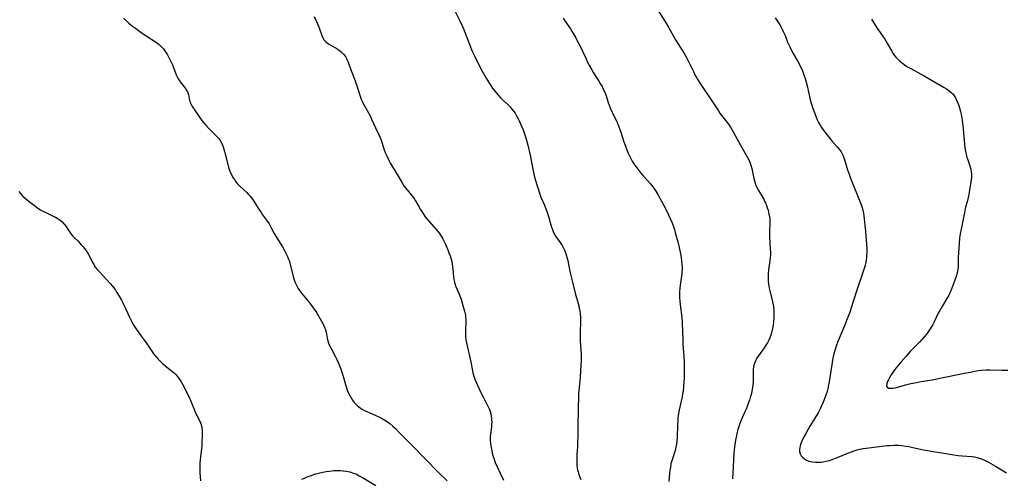
# Model space of a CAD drawing. Units: inches. Extents: x 2029875 to 2035307, y 173515 to 178982.
# Drawn here: x 2031057 to 2031304, y 175303 to 175418 of the extents above; entities that cross this region are included whole.
import ezdxf

# ---------------------------------------------------------------- set-up
doc = ezdxf.new("R2010")
doc.units = ezdxf.units.IN
doc.header["$MEASUREMENT"] = 0
doc.layers.add('c_36_T14S_R17E', color=201, linetype='Continuous')

msp = doc.modelspace()

# ---------------------------------------------------------------- linework, layer by layer
at = {"layer": 'c_36_T14S_R17E'}
for points in [[(2031166.25, 175420.1, 1102), (2031167.62, 175417.46, 1102), (2031168.2, 175416.22, 1102), (2031168.55, 175415.41, 1102), (2031168.92, 175414.49, 1102), (2031170.04, 175411.54, 1102), (2031170.65, 175410.04, 1102), (2031171.18, 175408.87, 1102), (2031172.16, 175406.89, 1102), (2031173.18, 175404.96, 1102), (2031174.16, 175403.2, 1102), (2031174.98, 175401.87, 1102), (2031175.74, 175400.74, 1102), (2031176.06, 175400.31, 1102), (2031176.7, 175399.48, 1102), (2031177.24, 175398.84, 1102), (2031177.81, 175398.22, 1102), (2031178.12, 175397.91, 1102), (2031179.74, 175396.41, 1102), (2031180.13, 175396.01, 1102), (2031180.62, 175395.47, 1102), (2031181.07, 175394.89, 1102), (2031181.39, 175394.43, 1102), (2031181.68, 175393.96, 1102), (2031182.2, 175393, 1102), (2031182.51, 175392.37, 1102), (2031182.79, 175391.72, 1102), (2031183.39, 175390.22, 1102), (2031183.91, 175388.71, 1102), (2031184.25, 175387.62, 1102), (2031184.57, 175386.39, 1102), (2031185.14, 175383.92, 1102), (2031185.5, 175382.15, 1102), (2031185.91, 175379.94, 1102), (2031186.19, 175378.71, 1102), (2031186.53, 175377.5, 1102), (2031187.6, 175374.07, 1102), (2031187.86, 175373.37, 1102), (2031188.74, 175371.36, 1102), (2031189.21, 175370.16, 1102), (2031189.58, 175369.06, 1102), (2031190.36, 175366.41, 1102), (2031190.55, 175365.82, 1102), (2031190.76, 175365.23, 1102), (2031191.06, 175364.52, 1102), (2031191.37, 175363.92, 1102), (2031191.72, 175363.34, 1102), (2031192.08, 175362.8, 1102), (2031192.85, 175361.71, 1102), (2031193.18, 175361.23, 1102), (2031193.48, 175360.73, 1102), (2031193.87, 175359.91, 1102), (2031194.07, 175359.4, 1102), (2031194.24, 175358.87, 1102), (2031194.47, 175358.05, 1102), (2031194.61, 175357.43, 1102), (2031195.15, 175354.73, 1102), (2031195.75, 175352.05, 1102), (2031196.47, 175349.24, 1102), (2031197.35, 175346.08, 1102), (2031197.49, 175345.49, 1102), (2031197.62, 175344.78, 1102), (2031197.72, 175344.07, 1102), (2031197.8, 175343.15, 1102), (2031197.82, 175342.29, 1102), (2031197.74, 175339.33, 1102), (2031197.72, 175338.18, 1102), (2031197.74, 175337.2, 1102), (2031197.93, 175333.94, 1102), (2031197.95, 175333.15, 1102), (2031197.94, 175332.36, 1102), (2031197.9, 175331.16, 1102), (2031197.82, 175329.76, 1102), (2031197.68, 175328.19, 1102), (2031197.43, 175325.69, 1102), (2031197.33, 175323.97, 1102), (2031197.23, 175319.69, 1102), (2031197.11, 175316.15, 1102), (2031197.09, 175313.15, 1102), (2031197.06, 175311.95, 1102), (2031197.01, 175310.71, 1102), (2031196.89, 175308.73, 1102), (2031196.85, 175307.87, 1102), (2031196.84, 175307.18, 1102), (2031196.85, 175306.66, 1102), (2031196.88, 175306.14, 1102), (2031196.98, 175305.3, 1102), (2031197.07, 175304.83, 1102), (2031197.18, 175304.37, 1102), (2031197.38, 175303.73, 1102), (2031197.64, 175303.1, 1102), (2031197.9, 175302.52, 1102)], [(2031217.31, 175420.12, 1098), (2031218.88, 175417.69, 1098), (2031219.62, 175416.45, 1098), (2031221.1, 175413.8, 1098), (2031221.64, 175412.86, 1098), (2031222.22, 175411.91, 1098), (2031223.71, 175409.57, 1098), (2031224.05, 175408.98, 1098), (2031224.44, 175408.28, 1098), (2031224.89, 175407.41, 1098), (2031226.19, 175404.69, 1098), (2031226.48, 175404.09, 1098), (2031226.89, 175403.36, 1098), (2031227.22, 175402.8, 1098), (2031227.98, 175401.64, 1098), (2031231.1, 175397.03, 1098), (2031232.36, 175395.03, 1098), (2031232.76, 175394.45, 1098), (2031233.17, 175393.88, 1098), (2031234.59, 175392.1, 1098), (2031234.9, 175391.69, 1098), (2031235.41, 175390.93, 1098), (2031236.09, 175389.79, 1098), (2031236.61, 175388.86, 1098), (2031238.21, 175385.83, 1098), (2031239.59, 175383.5, 1098), (2031239.89, 175382.92, 1098), (2031240.19, 175382.28, 1098), (2031240.32, 175381.93, 1098), (2031240.5, 175381.39, 1098), (2031240.73, 175380.53, 1098), (2031241.25, 175378.04, 1098), (2031241.4, 175377.44, 1098), (2031241.57, 175376.85, 1098), (2031241.69, 175376.51, 1098), (2031242.03, 175375.74, 1098), (2031242.44, 175375, 1098), (2031243.24, 175373.73, 1098), (2031243.74, 175372.85, 1098), (2031243.97, 175372.39, 1098), (2031244.19, 175371.91, 1098), (2031244.44, 175371.25, 1098), (2031244.64, 175370.67, 1098), (2031244.82, 175370.08, 1098), (2031245.05, 175369.08, 1098), (2031245.16, 175368.49, 1098), (2031245.23, 175367.9, 1098), (2031245.27, 175367.22, 1098), (2031245.27, 175366.64, 1098), (2031245.19, 175364.84, 1098), (2031245.17, 175364.14, 1098), (2031245.18, 175363.42, 1098), (2031245.37, 175360.29, 1098), (2031245.4, 175359.5, 1098), (2031245.4, 175358.71, 1098), (2031245.38, 175358.23, 1098), (2031245.3, 175357.44, 1098), (2031244.97, 175355.1, 1098), (2031244.88, 175354.1, 1098), (2031244.85, 175353.22, 1098), (2031244.89, 175352.2, 1098), (2031244.94, 175351.61, 1098), (2031245.03, 175351.02, 1098), (2031245.12, 175350.47, 1098), (2031245.26, 175349.84, 1098), (2031245.42, 175349.22, 1098), (2031245.98, 175347.12, 1098), (2031246.14, 175346.32, 1098), (2031246.2, 175345.9, 1098), (2031246.27, 175344.91, 1098), (2031246.28, 175344.05, 1098), (2031246.24, 175343.11, 1098), (2031246.17, 175342.05, 1098), (2031246.08, 175341.22, 1098), (2031245.96, 175340.4, 1098), (2031245.88, 175339.98, 1098), (2031245.72, 175339.33, 1098), (2031245.52, 175338.68, 1098), (2031245.29, 175338.04, 1098), (2031245.02, 175337.45, 1098), (2031244.68, 175336.81, 1098), (2031244.3, 175336.19, 1098), (2031243.86, 175335.54, 1098), (2031242.44, 175333.53, 1098), (2031242.04, 175332.9, 1098), (2031241.69, 175332.26, 1098), (2031241.4, 175331.6, 1098), (2031241.27, 175331.2, 1098), (2031241.17, 175330.77, 1098), (2031241.1, 175330.08, 1098), (2031241.08, 175329.47, 1098), (2031241.1, 175328.03, 1098), (2031241.06, 175327.13, 1098), (2031240.97, 175326.09, 1098), (2031240.83, 175325.18, 1098), (2031240.73, 175324.6, 1098), (2031240.56, 175323.85, 1098), (2031240.37, 175323.1, 1098), (2031240.15, 175322.36, 1098), (2031239.86, 175321.52, 1098), (2031239.6, 175320.82, 1098), (2031239.32, 175320.13, 1098), (2031238.95, 175319.29, 1098), (2031238.08, 175317.38, 1098), (2031237.74, 175316.57, 1098), (2031237.54, 175316.02, 1098), (2031237.24, 175315.05, 1098), (2031237.07, 175314.37, 1098), (2031236.79, 175313.13, 1098), (2031236.65, 175312.35, 1098), (2031236.47, 175311.21, 1098), (2031236.41, 175310.67, 1098), (2031236.27, 175309.02, 1098), (2031235.98, 175304.1, 1098), (2031235.91, 175302.64, 1098)], [(2031083.23, 175418.26, 1106), (2031084.56, 175417.04, 1106), (2031085.49, 175416.27, 1106), (2031086.19, 175415.74, 1106), (2031087.27, 175414.98, 1106), (2031088.89, 175413.87, 1106), (2031091.45, 175412.18, 1106), (2031092.12, 175411.68, 1106), (2031092.6, 175411.26, 1106), (2031092.82, 175411.04, 1106), (2031093.22, 175410.58, 1106), (2031093.59, 175410.08, 1106), (2031093.93, 175409.56, 1106), (2031094.24, 175409.05, 1106), (2031094.6, 175408.41, 1106), (2031094.94, 175407.75, 1106), (2031095.49, 175406.58, 1106), (2031095.76, 175405.9, 1106), (2031096.41, 175404.09, 1106), (2031096.64, 175403.57, 1106), (2031096.8, 175403.25, 1106), (2031097.05, 175402.83, 1106), (2031097.43, 175402.28, 1106), (2031098.77, 175400.6, 1106), (2031098.96, 175400.31, 1106), (2031099.25, 175399.79, 1106), (2031099.48, 175399.13, 1106), (2031099.79, 175397.62, 1106), (2031099.9, 175397.26, 1106), (2031100.02, 175396.94, 1106), (2031100.19, 175396.6, 1106), (2031100.54, 175395.99, 1106), (2031101.35, 175394.76, 1106), (2031102.06, 175393.71, 1106), (2031102.89, 175392.58, 1106), (2031103.3, 175392.06, 1106), (2031103.82, 175391.43, 1106), (2031104.65, 175390.52, 1106), (2031106.64, 175388.58, 1106), (2031107.08, 175388.08, 1106), (2031107.47, 175387.54, 1106), (2031107.86, 175386.81, 1106), (2031108.17, 175386.02, 1106), (2031108.52, 175384.83, 1106), (2031109.33, 175381.55, 1106), (2031109.51, 175380.92, 1106), (2031109.72, 175380.3, 1106), (2031110.07, 175379.43, 1106), (2031110.35, 175378.85, 1106), (2031110.66, 175378.29, 1106), (2031111.02, 175377.75, 1106), (2031111.41, 175377.22, 1106), (2031111.83, 175376.72, 1106), (2031112.42, 175376.11, 1106), (2031114.11, 175374.52, 1106), (2031114.5, 175374.12, 1106), (2031114.87, 175373.7, 1106), (2031115.2, 175373.29, 1106), (2031115.52, 175372.87, 1106), (2031116.16, 175371.9, 1106), (2031117.15, 175370.3, 1106), (2031117.69, 175369.48, 1106), (2031118.1, 175368.89, 1106), (2031119.03, 175367.61, 1106), (2031119.71, 175366.62, 1106), (2031120.19, 175365.81, 1106), (2031121.02, 175364.27, 1106), (2031121.51, 175363.41, 1106), (2031123.06, 175360.85, 1106), (2031123.66, 175359.77, 1106), (2031124.07, 175358.97, 1106), (2031124.3, 175358.47, 1106), (2031124.51, 175357.97, 1106), (2031124.71, 175357.43, 1106), (2031124.89, 175356.88, 1106), (2031125.09, 175356.19, 1106), (2031125.87, 175353.11, 1106), (2031126.1, 175352.36, 1106), (2031126.32, 175351.77, 1106), (2031126.65, 175351.07, 1106), (2031127.03, 175350.4, 1106), (2031127.36, 175349.9, 1106), (2031127.82, 175349.29, 1106), (2031129.95, 175346.74, 1106), (2031130.53, 175345.95, 1106), (2031130.87, 175345.46, 1106), (2031131.57, 175344.38, 1106), (2031132.88, 175342.24, 1106), (2031133.3, 175341.46, 1106), (2031133.63, 175340.76, 1106), (2031133.88, 175340.05, 1106), (2031134.02, 175339.49, 1106), (2031134.29, 175337.92, 1106), (2031134.44, 175337.29, 1106), (2031134.63, 175336.72, 1106), (2031134.87, 175336.15, 1106), (2031135.18, 175335.51, 1106), (2031136.38, 175333.3, 1106), (2031136.72, 175332.61, 1106), (2031137.14, 175331.65, 1106), (2031137.61, 175330.44, 1106), (2031138.13, 175328.91, 1106), (2031138.39, 175328.05, 1106), (2031138.87, 175326.29, 1106), (2031139.19, 175325.25, 1106), (2031139.5, 175324.46, 1106), (2031139.93, 175323.56, 1106), (2031140.26, 175322.97, 1106), (2031140.63, 175322.41, 1106), (2031141.06, 175321.83, 1106), (2031141.46, 175321.4, 1106), (2031141.88, 175320.99, 1106), (2031142.55, 175320.47, 1106), (2031143.08, 175320.13, 1106), (2031143.63, 175319.83, 1106), (2031144.2, 175319.54, 1106), (2031147.24, 175318.18, 1106), (2031147.9, 175317.85, 1106), (2031148.71, 175317.4, 1106), (2031149.37, 175316.99, 1106), (2031150.01, 175316.53, 1106), (2031150.77, 175315.9, 1106), (2031151.38, 175315.32, 1106), (2031152.37, 175314.32, 1106), (2031155.85, 175310.73, 1106), (2031158.86, 175307.71, 1106), (2031162.09, 175304.33, 1106), (2031164.37, 175302.13, 1106)], [(2031131.03, 175418.67, 1104), (2031131.59, 175417.49, 1104), (2031132.1, 175416.28, 1104), (2031132.36, 175415.6, 1104), (2031132.84, 175414.16, 1104), (2031133.03, 175413.65, 1104), (2031133.33, 175413.06, 1104), (2031133.56, 175412.75, 1104), (2031133.75, 175412.54, 1104), (2031134.17, 175412.19, 1104), (2031134.63, 175411.87, 1104), (2031136.81, 175410.57, 1104), (2031137.32, 175410.23, 1104), (2031137.81, 175409.85, 1104), (2031138.37, 175409.28, 1104), (2031138.85, 175408.64, 1104), (2031139.1, 175408.2, 1104), (2031139.32, 175407.72, 1104), (2031139.51, 175407.25, 1104), (2031140.12, 175405.56, 1104), (2031141.29, 175402.54, 1104), (2031141.88, 175400.82, 1104), (2031142.54, 175398.74, 1104), (2031142.75, 175398.16, 1104), (2031143.05, 175397.45, 1104), (2031143.33, 175396.87, 1104), (2031143.64, 175396.3, 1104), (2031144.63, 175394.55, 1104), (2031144.97, 175393.9, 1104), (2031145.43, 175392.92, 1104), (2031146.36, 175390.78, 1104), (2031147.48, 175388.49, 1104), (2031147.72, 175387.91, 1104), (2031148, 175387.13, 1104), (2031148.6, 175385.22, 1104), (2031148.84, 175384.57, 1104), (2031149.2, 175383.7, 1104), (2031149.54, 175382.98, 1104), (2031150.16, 175381.84, 1104), (2031151.85, 175379.04, 1104), (2031153.06, 175376.95, 1104), (2031153.52, 175376.23, 1104), (2031153.85, 175375.78, 1104), (2031154.31, 175375.2, 1104), (2031155.38, 175373.97, 1104), (2031155.78, 175373.46, 1104), (2031156.08, 175373.04, 1104), (2031156.43, 175372.47, 1104), (2031157.34, 175370.81, 1104), (2031157.6, 175370.35, 1104), (2031158, 175369.72, 1104), (2031158.89, 175368.44, 1104), (2031159.38, 175367.8, 1104), (2031159.79, 175367.3, 1104), (2031161.62, 175365.25, 1104), (2031162.12, 175364.66, 1104), (2031162.42, 175364.27, 1104), (2031162.72, 175363.83, 1104), (2031163.02, 175363.35, 1104), (2031163.3, 175362.86, 1104), (2031163.85, 175361.75, 1104), (2031164.12, 175361.15, 1104), (2031164.52, 175360.17, 1104), (2031164.82, 175359.4, 1104), (2031165.11, 175358.62, 1104), (2031165.36, 175357.8, 1104), (2031165.51, 175357.18, 1104), (2031165.63, 175356.56, 1104), (2031165.73, 175355.94, 1104), (2031165.8, 175355.29, 1104), (2031165.92, 175353.38, 1104), (2031166.01, 175352.71, 1104), (2031166.17, 175352.01, 1104), (2031166.48, 175351.12, 1104), (2031167.39, 175348.98, 1104), (2031167.85, 175347.74, 1104), (2031168.33, 175346.19, 1104), (2031168.57, 175345.35, 1104), (2031168.73, 175344.72, 1104), (2031168.86, 175344.08, 1104), (2031168.94, 175343.62, 1104), (2031168.99, 175343.15, 1104), (2031169.02, 175342.62, 1104), (2031169.03, 175342.09, 1104), (2031168.93, 175339.85, 1104), (2031168.94, 175339.07, 1104), (2031168.99, 175338.29, 1104), (2031169.08, 175337.51, 1104), (2031169.2, 175336.77, 1104), (2031169.35, 175336.03, 1104), (2031170.26, 175332.06, 1104), (2031170.81, 175329.22, 1104), (2031171.03, 175328.39, 1104), (2031171.29, 175327.66, 1104), (2031171.6, 175326.92, 1104), (2031172.75, 175324.45, 1104), (2031173.45, 175323.03, 1104), (2031174.32, 175321.42, 1104), (2031174.66, 175320.75, 1104), (2031174.96, 175320.07, 1104), (2031175.16, 175319.54, 1104), (2031175.31, 175318.99, 1104), (2031175.43, 175318.4, 1104), (2031175.5, 175317.8, 1104), (2031175.52, 175317.47, 1104), (2031175.53, 175316.87, 1104), (2031175.5, 175316.27, 1104), (2031175.45, 175315.72, 1104), (2031175.2, 175313.87, 1104), (2031175.15, 175313.22, 1104), (2031175.17, 175312.29, 1104), (2031175.23, 175311.59, 1104), (2031175.33, 175310.89, 1104), (2031175.45, 175310.16, 1104), (2031175.69, 175309.1, 1104), (2031175.85, 175308.49, 1104), (2031176.03, 175307.88, 1104), (2031176.24, 175307.29, 1104), (2031176.42, 175306.79, 1104), (2031176.97, 175305.53, 1104), (2031178.53, 175302.32, 1104)], [(2031193.42, 175418.31, 1100), (2031193.85, 175417.65, 1100), (2031195.25, 175415.57, 1100), (2031195.63, 175414.99, 1100), (2031196.11, 175414.19, 1100), (2031196.59, 175413.36, 1100), (2031197.25, 175412.12, 1100), (2031197.6, 175411.42, 1100), (2031199.18, 175408.04, 1100), (2031199.56, 175407.25, 1100), (2031200.03, 175406.34, 1100), (2031200.62, 175405.29, 1100), (2031201.07, 175404.55, 1100), (2031202.39, 175402.49, 1100), (2031202.85, 175401.75, 1100), (2031203.2, 175401.11, 1100), (2031203.52, 175400.46, 1100), (2031203.79, 175399.85, 1100), (2031204.11, 175399.01, 1100), (2031204.77, 175397.09, 1100), (2031205.27, 175395.81, 1100), (2031205.77, 175394.69, 1100), (2031207.08, 175391.89, 1100), (2031207.45, 175390.99, 1100), (2031207.9, 175389.71, 1100), (2031208.59, 175387.51, 1100), (2031209.15, 175385.88, 1100), (2031209.4, 175385.22, 1100), (2031209.75, 175384.39, 1100), (2031210.05, 175383.73, 1100), (2031210.38, 175383.09, 1100), (2031210.76, 175382.4, 1100), (2031211.2, 175381.71, 1100), (2031211.93, 175380.68, 1100), (2031212.42, 175380.02, 1100), (2031212.94, 175379.38, 1100), (2031213.55, 175378.68, 1100), (2031214.69, 175377.44, 1100), (2031215.32, 175376.71, 1100), (2031215.92, 175375.96, 1100), (2031216.16, 175375.64, 1100), (2031216.69, 175374.86, 1100), (2031217.19, 175374.06, 1100), (2031217.7, 175373.14, 1100), (2031218.99, 175370.66, 1100), (2031219.86, 175368.91, 1100), (2031220.26, 175368.03, 1100), (2031220.66, 175367.1, 1100), (2031221.08, 175366, 1100), (2031221.34, 175365.21, 1100), (2031221.65, 175364.16, 1100), (2031222.21, 175362.12, 1100), (2031222.46, 175361.15, 1100), (2031222.65, 175360.27, 1100), (2031222.8, 175359.51, 1100), (2031223.02, 175358.2, 1100), (2031223.13, 175357.39, 1100), (2031223.23, 175356.37, 1100), (2031223.26, 175355.79, 1100), (2031223.25, 175355.2, 1100), (2031223.23, 175354.65, 1100), (2031223.18, 175354.11, 1100), (2031222.86, 175351.87, 1100), (2031222.7, 175350.57, 1100), (2031222.62, 175349.4, 1100), (2031222.61, 175348.88, 1100), (2031222.62, 175348.09, 1100), (2031222.67, 175347.29, 1100), (2031222.76, 175346.34, 1100), (2031223.18, 175343.12, 1100), (2031223.28, 175342.03, 1100), (2031223.32, 175341.23, 1100), (2031223.36, 175340.17, 1100), (2031223.42, 175337.17, 1100), (2031223.46, 175336.35, 1100), (2031223.67, 175333.47, 1100), (2031223.76, 175331.84, 1100), (2031223.79, 175329.74, 1100), (2031223.77, 175328.17, 1100), (2031223.71, 175326.8, 1100), (2031223.65, 175325.9, 1100), (2031223.5, 175324.58, 1100), (2031223.4, 175323.95, 1100), (2031223.26, 175323.21, 1100), (2031222.52, 175319.95, 1100), (2031222.37, 175319.08, 1100), (2031222.24, 175318, 1100), (2031222.18, 175317.35, 1100), (2031222.11, 175316.16, 1100), (2031222.05, 175313.08, 1100), (2031221.99, 175312.23, 1100), (2031221.89, 175311.39, 1100), (2031221.74, 175310.57, 1100), (2031221.52, 175309.74, 1100), (2031220.83, 175307.71, 1100), (2031220.59, 175306.92, 1100), (2031220.48, 175306.47, 1100), (2031220.33, 175305.62, 1100), (2031220.22, 175304.75, 1100), (2031220.15, 175304.1, 1100), (2031219.98, 175301.95, 1100)], [(2031246.57, 175418.38, 1096), (2031247.76, 175416.58, 1096), (2031248.1, 175416, 1096), (2031248.38, 175415.49, 1096), (2031248.64, 175414.96, 1096), (2031249.1, 175413.9, 1096), (2031249.74, 175412.28, 1096), (2031250.33, 175410.96, 1096), (2031250.64, 175410.31, 1096), (2031251.11, 175409.39, 1096), (2031252.27, 175407.43, 1096), (2031252.73, 175406.62, 1096), (2031253.06, 175405.94, 1096), (2031253.35, 175405.28, 1096), (2031253.61, 175404.6, 1096), (2031253.87, 175403.83, 1096), (2031254.09, 175403.13, 1096), (2031254.61, 175401.29, 1096), (2031254.91, 175400.11, 1096), (2031255.48, 175397.49, 1096), (2031255.71, 175396.67, 1096), (2031255.97, 175395.83, 1096), (2031256.27, 175395, 1096), (2031256.86, 175393.47, 1096), (2031257.15, 175392.79, 1096), (2031257.48, 175392.1, 1096), (2031257.85, 175391.43, 1096), (2031258.22, 175390.84, 1096), (2031258.61, 175390.27, 1096), (2031259.44, 175389.18, 1096), (2031260.16, 175388.3, 1096), (2031260.77, 175387.58, 1096), (2031262.17, 175386.02, 1096), (2031262.67, 175385.39, 1096), (2031263.12, 175384.73, 1096), (2031263.32, 175384.38, 1096), (2031263.65, 175383.69, 1096), (2031263.93, 175382.98, 1096), (2031264.17, 175382.24, 1096), (2031264.78, 175380.19, 1096), (2031265.21, 175378.86, 1096), (2031265.48, 175378.14, 1096), (2031266, 175376.83, 1096), (2031267.62, 175372.97, 1096), (2031267.96, 175372.12, 1096), (2031268.26, 175371.26, 1096), (2031268.44, 175370.67, 1096), (2031268.58, 175370.07, 1096), (2031268.72, 175369.35, 1096), (2031268.82, 175368.63, 1096), (2031269.24, 175364.85, 1096), (2031269.36, 175363.63, 1096), (2031269.5, 175361.7, 1096), (2031269.56, 175360.34, 1096), (2031269.57, 175359.51, 1096), (2031269.54, 175358.69, 1096), (2031269.5, 175358.22, 1096), (2031269.42, 175357.58, 1096), (2031269.3, 175356.92, 1096), (2031269.15, 175356.27, 1096), (2031269.01, 175355.74, 1096), (2031268.68, 175354.66, 1096), (2031267, 175349.73, 1096), (2031266.26, 175347.45, 1096), (2031265.67, 175345.56, 1096), (2031265.3, 175344.43, 1096), (2031264.7, 175342.8, 1096), (2031264.1, 175341.29, 1096), (2031262.64, 175337.87, 1096), (2031262.33, 175337.11, 1096), (2031261.9, 175335.97, 1096), (2031261.56, 175334.9, 1096), (2031261.34, 175334.07, 1096), (2031261.1, 175332.96, 1096), (2031260.45, 175329.2, 1096), (2031260.11, 175326.96, 1096), (2031259.91, 175325.82, 1096), (2031259.79, 175325.25, 1096), (2031259.61, 175324.6, 1096), (2031259.22, 175323.43, 1096), (2031258.61, 175321.87, 1096), (2031258.14, 175320.81, 1096), (2031257.88, 175320.25, 1096), (2031257.35, 175319.26, 1096), (2031255.31, 175315.9, 1096), (2031254.26, 175314.04, 1096), (2031253.75, 175313.06, 1096), (2031253.32, 175312.13, 1096), (2031253.07, 175311.53, 1096), (2031252.87, 175310.94, 1096), (2031252.76, 175310.42, 1096), (2031252.72, 175310.01, 1096), (2031252.75, 175309.52, 1096), (2031252.9, 175308.96, 1096), (2031253.16, 175308.45, 1096), (2031253.47, 175308.05, 1096), (2031253.94, 175307.65, 1096), (2031254.45, 175307.35, 1096), (2031255.01, 175307.12, 1096), (2031255.44, 175306.99, 1096), (2031255.95, 175306.89, 1096), (2031256.72, 175306.81, 1096), (2031257.52, 175306.81, 1096), (2031258.16, 175306.86, 1096), (2031258.66, 175306.93, 1096), (2031259.42, 175307.08, 1096), (2031260.18, 175307.28, 1096), (2031260.94, 175307.51, 1096), (2031261.75, 175307.8, 1096), (2031262.4, 175308.06, 1096), (2031264.39, 175308.93, 1096), (2031265.76, 175309.47, 1096), (2031266.44, 175309.71, 1096), (2031267.18, 175309.93, 1096), (2031267.85, 175310.09, 1096), (2031268.64, 175310.24, 1096), (2031269.44, 175310.36, 1096), (2031273.38, 175310.85, 1096), (2031274.73, 175311, 1096), (2031275.35, 175311.05, 1096), (2031276.4, 175311.1, 1096), (2031277.55, 175311.08, 1096), (2031278.28, 175311.02, 1096), (2031279.35, 175310.89, 1096), (2031280.16, 175310.75, 1096), (2031280.82, 175310.62, 1096), (2031283.36, 175310.03, 1096), (2031284.8, 175309.74, 1096), (2031286.26, 175309.49, 1096), (2031288.4, 175309.17, 1096), (2031291.44, 175308.67, 1096), (2031292.53, 175308.53, 1096), (2031293.49, 175308.42, 1096), (2031295.96, 175308.24, 1096), (2031296.6, 175308.16, 1096), (2031297.24, 175308.03, 1096), (2031297.77, 175307.88, 1096), (2031298.3, 175307.68, 1096), (2031298.97, 175307.39, 1096), (2031300.1, 175306.8, 1096), (2031301.82, 175305.83, 1096), (2031303.39, 175304.9, 1096), (2031304.61, 175304.12, 1096)], [(2031270.75, 175418.02, 1094), (2031272.12, 175415.87, 1094), (2031272.92, 175414.68, 1094), (2031274.1, 175413, 1094), (2031274.46, 175412.44, 1094), (2031274.8, 175411.88, 1094), (2031275.83, 175410.04, 1094)], [(2031275.83, 175410.04, 1094), (2031276.21, 175409.4, 1094), (2031276.48, 175409.02, 1094), (2031276.87, 175408.52, 1094), (2031277.33, 175408.02, 1094), (2031277.82, 175407.54, 1094), (2031278.54, 175406.95, 1094), (2031279.32, 175406.4, 1094), (2031279.82, 175406.08, 1094), (2031280.64, 175405.61, 1094), (2031283.99, 175403.79, 1094), (2031285.4, 175403, 1094), (2031288.99, 175400.9, 1094), (2031289.58, 175400.54, 1094), (2031290.14, 175400.17, 1094), (2031290.66, 175399.75, 1094), (2031290.93, 175399.49, 1094), (2031291.12, 175399.27, 1094), (2031291.48, 175398.79, 1094), (2031291.8, 175398.28, 1094), (2031292.09, 175397.73, 1094), (2031292.44, 175396.98, 1094), (2031292.67, 175396.38, 1094), (2031292.86, 175395.76, 1094), (2031293.1, 175394.82, 1094), (2031293.23, 175394.17, 1094), (2031293.47, 175392.68, 1094), (2031293.73, 175390.52, 1094), (2031294.09, 175386.68, 1094), (2031294.28, 175385.27, 1094), (2031294.51, 175384.09, 1094), (2031294.68, 175383.4, 1094), (2031294.88, 175382.73, 1094), (2031295.38, 175381.24, 1094), (2031295.63, 175380.38, 1094), (2031295.76, 175379.75, 1094), (2031295.84, 175379.12, 1094), (2031295.83, 175378.35, 1094), (2031295.75, 175377.58, 1094), (2031295.62, 175376.74, 1094), (2031295.17, 175374.01, 1094), (2031295.01, 175373.24, 1094), (2031294.85, 175372.55, 1094), (2031294.29, 175370.52, 1094), (2031294.04, 175369.47, 1094), (2031293.22, 175365.36, 1094), (2031293, 175364.12, 1094), (2031292.92, 175363.6, 1094), (2031292.85, 175363.08, 1094), (2031292.73, 175361.8, 1094), (2031292.56, 175359.42, 1094), (2031292.52, 175358.21, 1094), (2031292.53, 175356.54, 1094), (2031292.51, 175355.89, 1094), (2031292.45, 175355.24, 1094), (2031292.34, 175354.63, 1094), (2031292.18, 175354.03, 1094), (2031291.92, 175353.22, 1094), (2031291.16, 175351.19, 1094), (2031290.64, 175349.87, 1094), (2031290.4, 175349.33, 1094), (2031290.03, 175348.6, 1094), (2031289.63, 175347.89, 1094), (2031288.57, 175346.11, 1094), (2031287.91, 175344.93, 1094), (2031287.52, 175344.2, 1094), (2031286.45, 175342.04, 1094), (2031286.11, 175341.4, 1094), (2031285.47, 175340.3, 1094), (2031285.14, 175339.79, 1094), (2031284.63, 175339.07, 1094), (2031284.09, 175338.38, 1094), (2031283.5, 175337.71, 1094), (2031282.88, 175337.07, 1094), (2031280.48, 175334.59, 1094), (2031279.43, 175333.47, 1094), (2031278.21, 175332.05, 1094), (2031276.87, 175330.39, 1094), (2031276.38, 175329.73, 1094), (2031275.69, 175328.74, 1094), (2031275.27, 175328.04, 1094), (2031275, 175327.53, 1094), (2031274.78, 175327.06, 1094), (2031274.57, 175326.52, 1094), (2031274.51, 175325.94, 1094), (2031274.66, 175325.65, 1094), (2031275.1, 175325.43, 1094), (2031275.54, 175325.37, 1094), (2031276.19, 175325.41, 1094), (2031276.76, 175325.52, 1094), (2031279.3, 175326.23, 1094), (2031280.59, 175326.54, 1094), (2031281.61, 175326.76, 1094), (2031283.19, 175327.06, 1094), (2031285.95, 175327.54, 1094), (2031288.32, 175327.98, 1094), (2031293.64, 175329.06, 1094), (2031295.9, 175329.55, 1094), (2031296.69, 175329.71, 1094), (2031297.47, 175329.83, 1094), (2031298.38, 175329.92, 1094), (2031299.41, 175329.98, 1094), (2031300.42, 175329.99, 1094), (2031303.45, 175329.92, 1094), (2031304.92, 175329.94, 1094)], [(2031056.97, 175374.8, 1108), (2031057.39, 175374.28, 1108), (2031057.83, 175373.8, 1108), (2031058.08, 175373.55, 1108), (2031058.56, 175373.1, 1108), (2031059.55, 175372.27, 1108), (2031060.77, 175371.32, 1108), (2031061.77, 175370.58, 1108), (2031062.36, 175370.21, 1108), (2031062.96, 175369.87, 1108), (2031063.57, 175369.55, 1108), (2031065.61, 175368.6, 1108), (2031066.14, 175368.33, 1108), (2031066.6, 175368.07, 1108), (2031067.05, 175367.78, 1108), (2031067.72, 175367.26, 1108), (2031068.36, 175366.59, 1108), (2031068.81, 175365.98, 1108), (2031069.51, 175364.88, 1108), (2031069.74, 175364.54, 1108), (2031070.12, 175364.05, 1108), (2031070.46, 175363.65, 1108), (2031070.82, 175363.27, 1108), (2031071.81, 175362.27, 1108), (2031072.61, 175361.43, 1108), (2031072.99, 175361.01, 1108), (2031073.45, 175360.46, 1108), (2031073.88, 175359.89, 1108), (2031074.23, 175359.32, 1108), (2031074.56, 175358.74, 1108), (2031075.38, 175357.14, 1108), (2031075.77, 175356.42, 1108), (2031076.2, 175355.74, 1108), (2031076.63, 175355.2, 1108), (2031077.09, 175354.68, 1108), (2031078.98, 175352.68, 1108), (2031079.93, 175351.61, 1108), (2031080.33, 175351.13, 1108), (2031080.76, 175350.57, 1108), (2031081.17, 175350, 1108), (2031081.56, 175349.42, 1108), (2031082.14, 175348.47, 1108), (2031082.68, 175347.49, 1108), (2031083.36, 175346.13, 1108), (2031084.69, 175343.26, 1108), (2031085.33, 175342.05, 1108), (2031085.98, 175340.91, 1108), (2031086.3, 175340.36, 1108), (2031086.85, 175339.55, 1108), (2031087.48, 175338.69, 1108), (2031088.51, 175337.38, 1108), (2031088.9, 175336.83, 1108), (2031089.81, 175335.41, 1108), (2031090.48, 175334.41, 1108), (2031090.75, 175334.05, 1108), (2031091.33, 175333.34, 1108), (2031091.94, 175332.66, 1108), (2031092.5, 175332.07, 1108), (2031093.08, 175331.52, 1108), (2031093.4, 175331.24, 1108), (2031093.69, 175331, 1108), (2031095.14, 175329.87, 1108), (2031095.57, 175329.52, 1108), (2031095.98, 175329.16, 1108), (2031096.33, 175328.81, 1108), (2031096.67, 175328.43, 1108), (2031097.19, 175327.76, 1108), (2031097.56, 175327.19, 1108), (2031098, 175326.42, 1108), (2031099.64, 175323.19, 1108), (2031100.12, 175322.12, 1108), (2031101.21, 175319.44, 1108), (2031101.7, 175318.41, 1108), (2031102.25, 175317.31, 1108), (2031102.52, 175316.71, 1108), (2031102.66, 175316.32, 1108), (2031102.78, 175315.91, 1108), (2031102.86, 175315.47, 1108), (2031102.9, 175315.02, 1108), (2031102.92, 175314.41, 1108), (2031102.84, 175310.91, 1108), (2031102.8, 175310.24, 1108), (2031102.49, 175308.15, 1108), (2031102.41, 175307.48, 1108), (2031102.34, 175306.56, 1108), (2031102.32, 175305.62, 1108), (2031102.34, 175304.67, 1108), (2031102.36, 175304.2, 1108), (2031102.54, 175302.16, 1108)], [(2031127.96, 175302.57, 1108), (2031128.58, 175302.86, 1108), (2031129.24, 175303.12, 1108), (2031130.04, 175303.42, 1108), (2031131.42, 175303.88, 1108), (2031132.13, 175304.07, 1108), (2031133.16, 175304.32, 1108), (2031133.99, 175304.47, 1108), (2031134.83, 175304.6, 1108), (2031135.95, 175304.71, 1108), (2031136.77, 175304.75, 1108), (2031137.59, 175304.75, 1108), (2031138.28, 175304.7, 1108), (2031139.05, 175304.6, 1108), (2031139.98, 175304.39, 1108), (2031140.89, 175304.1, 1108), (2031141.45, 175303.87, 1108), (2031142.29, 175303.44, 1108), (2031143.12, 175302.98, 1108), (2031146.48, 175300.97, 1108)]]:
    msp.add_polyline3d(points, dxfattribs=at)

doc.saveas('drawing.dxf')
